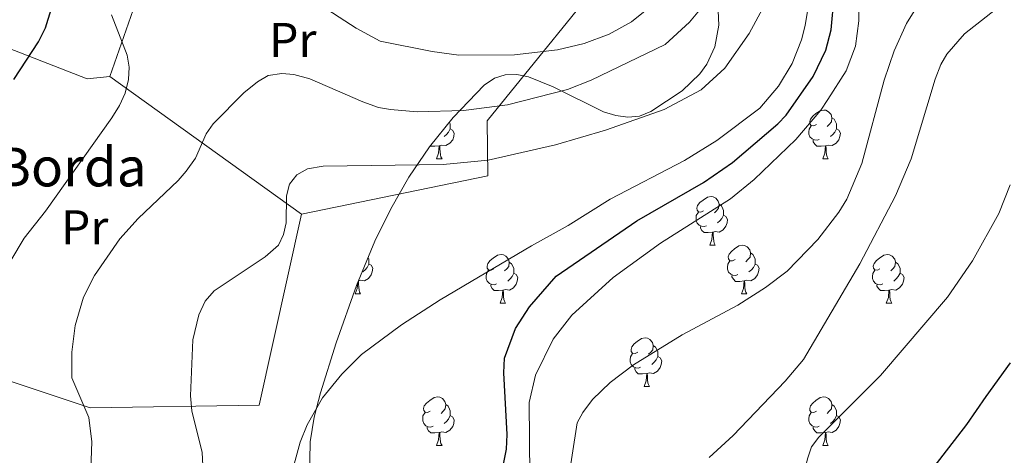
# Model space of a CAD drawing. Extents: x 615859 to 620365, y 789385 to 792432.
# Drawn here: x 619118 to 619320, y 790171 to 790261 of the extents above; entities that cross this region are included whole.
import ezdxf
from ezdxf.enums import TextEntityAlignment as Align

# ---------------------------------------------------------------- set-up
doc = ezdxf.new("R2010")
doc.units = 0
doc.header["$MEASUREMENT"] = 0
for name, color, linetype in [('Nivel 20', 7, 'Continuous'), ('Nivel 35', 7, 'Continuous'), ('Nivel 36', 7, 'Continuous'), ('Nivel 37', 7, 'Continuous'), ('Nivel 4', 7, 'Continuous'), ('Nivel 44', 7, 'Continuous'), ('Nivel 5', 7, 'Continuous'), ('Nivel 61', 7, 'Continuous'), ('Nivel 63', 7, 'Continuous')]:
    doc.layers.add(name, color=color, linetype=linetype)
doc.styles.add('Style-arial', font='arial.shx', dxfattribs={"bigfont": 'arialbig.shx'})
doc.styles.add('Style-arialn', font='arialn.shx', dxfattribs={"bigfont": 'arialnbig.shx'})
doc.linetypes.add('5zonar', pattern='A,-5,[1,dgnlstyle.shx,S=0.08,R=0,X=0,Y=0],-5', length=10)

msp = doc.modelspace()

# ---------------------------------------------------------------- linework, layer by layer
at = {"layer": 'Nivel 20', "color": 19, "linetype": 'Continuous', "lineweight": 0, "ltscale": 0.5, "extrusion": (0.1866885505074705, -0.134219132328332, 0.9732073826407449), "elevation": 9807.44627204066}
msp.add_lwpolyline([(1003050.331893272, -40222.80422069947), (1003050.331893273, -40272.64567213284)], dxfattribs=at)
at = {"layer": 'Nivel 20', "color": 19, "linetype": 'Continuous', "lineweight": 0, "ltscale": 0.5}
for points in [[(619185.2409999999, 790318.719, 314.734), (619204.888, 790302.547, 313.072), (619232.952, 790286.9099999999, 305.318), (619241.953, 790274.8200000001, 300.333), (619213.906, 790240.219, 287.595), (619214.041, 790228.895, 282.61), (619175.8030000001, 790221.0349999999, 284.826)], [(619139.227, 790318.3530000001, 312.902), (619148.236, 790281.2890000001, 300.717), (619141.193, 790263.0549999999, 294.624), (619136.419, 790249.3500000001, 296.286)], [(619136.419, 790249.3500000001, 296.286), (619131.7790000001, 790248.8589999999, 296.84), (619108.73, 790257.8770000001, 303.486), (619073.21, 790204.602, 302.932), (619085.645, 790196.764, 298.501)], [(619175.8030000001, 790221.0349999999, 284.826), (619167.1229999999, 790181.7280000001, 282.61), (619132.4269999999, 790181.169, 288.703), (619085.645, 790196.764, 298.501)]]:
    msp.add_polyline3d(points, dxfattribs=at)
at = {"layer": 'Nivel 35', "color": 92, "linetype": '5zonar', "lineweight": 0, "ltscale": 0.5}
msp.add_polyline3d([(619177.463, 790166.7150000001, 289.675), (619177.5930000001, 790174.229, 291.128), (619178.4340000001, 790179.274, 292.11), (619179.6799999999, 790184.2749999999, 293), (619182.9240000001, 790194.584, 294.315), (619187.077, 790206.324, 295.463), (619190.8729999999, 790215.4569999999, 296.165), (619194.1300000001, 790222.1229999999, 296.548), (619197.835, 790228.6059999999, 296.795), (619202.074, 790234.8840000001, 296.894), (619206.933, 790240.9380000001, 296.832), (619213.3470000001, 790247.5430000001, 296.553), (619215.439, 790248.9979999999, 296.39), (619217.6640000001, 790249.6869999999, 296.142), (619220, 790249.7309999999, 295.822), (619222.429, 790249.2490000001, 295.442), (619227.486, 790247.1939999999, 294.549), (619237.8470000001, 790242.095, 292.579), (619240.3740000001, 790241.3189999999, 292.12), (619242.8360000001, 790240.983, 291.699), (619245.2139999999, 790241.2080000001, 291.328), (619247.533, 790242.142, 291.014), (619253.966, 790246.422, 290.51), (619257.5860000001, 790249.902, 290.613), (619259.037, 790251.909, 290.83), (619260.665, 790255.415, 291.554), (619261.493, 790259.892, 293.536), (619261.288, 790264.371, 296.221)], dxfattribs=at)
at = {"layer": 'Nivel 36', "color": 92, "linetype": 'Continuous', "lineweight": 0, "flags": 128}
for points in [[(619281.5619999999, 790239.476), (619281.0320000001, 790239.2110000001), (619280.5020000001, 790239.2660000001), (619280.237, 790239.6359999999), (619280.182, 790240.061), (619280.342, 790240.581), (619280.8219999999, 790241.176), (619281.4569999999, 790241.706), (619282.3570000001, 790242.291), (619283.102, 790242.4510000001), (619283.527, 790242.396), (619284.057, 790242.081), (619284.587, 790241.496), (619284.747, 790240.8559999999), (619284.6370000001, 790240.006), (619284.212, 790239.476), (619283.7919999999, 790239.051)], [(619206.1680000001, 790239.9850000001), (619206.21, 790239.9010000001), (619206.3700000001, 790239.581), (619206.3700000001, 790239.0009999999), (619206.3700000001, 790238.5760000001), (619206, 790237.8859999999), (619205.5800000001, 790237.406), (619205.1000000001, 790236.986)], [(619284.747, 790240.8559999999), (619285.2220000001, 790240.541), (619285.537, 790239.9010000001), (619285.6969999999, 790239.581), (619285.6969999999, 790239.0009999999), (619285.6969999999, 790238.5760000001), (619285.327, 790237.8859999999), (619284.9070000001, 790237.406), (619284.4269999999, 790236.986)], [(619206.3700000001, 790238.5760000001), (619206.825, 790238.3260000001), (619207.1699999999, 790237.7110000001), (619207.06, 790236.986), (619206.8500000001, 790236.3459999999), (619206.2649999999, 790235.6059999999), (619205.47, 790235.1259999999), (619204.6200000001, 790235.2309999999), (619204.19, 790235.101)], [(619282.1470000001, 790236.396), (619281.7220000001, 790236.236), (619281.1370000001, 790236.2960000001), (619280.662, 790236.506), (619280.237, 790236.9310000001), (619280.0220000001, 790237.5160000001), (619280.0220000001, 790237.936), (619280.077, 790238.521), (619280.5020000001, 790239.2110000001)], [(619285.6969999999, 790238.5760000001), (619286.152, 790238.3260000001), (619286.497, 790237.7110000001), (619286.3870000001, 790236.986), (619286.1769999999, 790236.3459999999), (619285.592, 790235.6059999999), (619284.797, 790235.1259999999), (619283.9469999999, 790235.2309999999), (619283.517, 790235.101)], [(619283.4070000001, 790235.101), (619282.517, 790235.0160000001), (619281.672, 790235.0160000001), (619281.247, 790235.446), (619280.9269999999, 790235.9210000001), (619280.9269999999, 790236.236)], [(619204.0800000001, 790235.101), (619203.19, 790235.0160000001), (619202.345, 790235.0160000001), (619202.254, 790235.108)], [(619203.5349999999, 790232.416), (619203.97, 790233.5760000001), (619204.0800000001, 790235.101), (619204.19, 790235.101), (619204.2250000001, 790234.5160000001), (619204.26, 790233.831), (619204.3300000001, 790233.216), (619204.4450000001, 790232.8160000001), (619204.6599999999, 790232.416)], [(619282.862, 790232.416), (619283.297, 790233.5760000001), (619283.4070000001, 790235.101), (619283.517, 790235.101), (619283.5519999999, 790234.5160000001), (619283.587, 790233.831), (619283.6570000001, 790233.216), (619283.7720000001, 790232.8160000001), (619283.987, 790232.416)], [(619203.5349999999, 790232.416), (619204.6599999999, 790232.416)], [(619282.862, 790232.416), (619283.987, 790232.416)], [(619258.3740000001, 790221.7069999999), (619257.844, 790221.442), (619257.314, 790221.497), (619257.0490000001, 790221.8670000001), (619256.994, 790222.2920000001), (619257.1540000001, 790222.8119999999), (619257.6340000001, 790223.4070000001), (619258.2690000001, 790223.9369999999), (619259.169, 790224.5220000001), (619259.9140000001, 790224.682), (619260.3389999999, 790224.6270000001), (619260.869, 790224.3119999999), (619261.399, 790223.727), (619261.5590000001, 790223.087), (619261.449, 790222.237), (619261.024, 790221.7069999999), (619260.604, 790221.2820000001)], [(619258.959, 790218.6270000001), (619258.534, 790218.467), (619257.949, 790218.527), (619257.4739999999, 790218.737), (619257.0490000001, 790219.162), (619256.834, 790219.747), (619256.834, 790220.1670000001), (619256.889, 790220.7520000001), (619257.314, 790221.442)], [(619261.5590000001, 790223.087), (619262.034, 790222.7720000001), (619262.3489999999, 790222.132), (619262.5090000001, 790221.8119999999), (619262.5090000001, 790221.2320000001), (619262.5090000001, 790220.807), (619262.139, 790220.1170000001), (619261.719, 790219.6370000001), (619261.2390000001, 790219.217)], [(619262.5090000001, 790220.807), (619262.9639999999, 790220.557), (619263.3090000001, 790219.942), (619263.199, 790219.217), (619262.9890000001, 790218.577), (619262.4040000001, 790217.837), (619261.6089999999, 790217.3570000001), (619260.7590000001, 790217.462), (619260.3289999999, 790217.3319999999)], [(619260.219, 790217.3319999999), (619259.3289999999, 790217.247), (619258.4839999999, 790217.247), (619258.0590000001, 790217.6769999999), (619257.7390000001, 790218.152), (619257.7390000001, 790218.467)], [(619259.6740000001, 790214.6470000001), (619260.1089999999, 790215.807), (619260.219, 790217.3319999999), (619260.3289999999, 790217.3319999999), (619260.3640000001, 790216.747), (619260.399, 790216.0619999999), (619260.469, 790215.4469999999), (619260.584, 790215.047), (619260.7990000001, 790214.6470000001)], [(619259.6740000001, 790214.6470000001), (619260.7990000001, 790214.6470000001)], [(619264.8489999999, 790211.672), (619264.3189999999, 790211.4070000001), (619263.7890000001, 790211.462), (619263.524, 790211.8319999999), (619263.469, 790212.257), (619263.629, 790212.777), (619264.1089999999, 790213.372), (619264.744, 790213.902), (619265.6440000001, 790214.487), (619266.389, 790214.6470000001), (619266.814, 790214.592), (619267.344, 790214.277), (619267.8740000001, 790213.692), (619268.034, 790213.0519999999), (619267.9240000001, 790212.202), (619267.4990000001, 790211.672), (619267.0789999999, 790211.247)], [(619189.486, 790212.1200000001), (619189.497, 790212.0970000001), (619189.6570000001, 790211.777), (619189.6570000001, 790211.1969999999), (619189.6570000001, 790210.7720000001), (619189.287, 790210.0819999999), (619188.8670000001, 790209.602), (619188.3870000001, 790209.182)], [(619215.294, 790209.767), (619214.764, 790209.5020000001), (619214.2339999999, 790209.557), (619213.969, 790209.9269999999), (619213.9140000001, 790210.352), (619214.074, 790210.872), (619214.554, 790211.467), (619215.189, 790211.997), (619216.0889999999, 790212.5819999999), (619216.834, 790212.7420000001), (619217.2590000001, 790212.6869999999), (619217.7890000001, 790212.372), (619218.3189999999, 790211.787), (619218.479, 790211.1470000001), (619218.369, 790210.297), (619217.9439999999, 790209.767), (619217.524, 790209.342)], [(619265.4340000001, 790208.592), (619265.0090000001, 790208.432), (619264.4240000001, 790208.4920000001), (619263.949, 790208.702), (619263.524, 790209.1270000001), (619263.3090000001, 790209.712), (619263.3090000001, 790210.132), (619263.3640000001, 790210.717), (619263.7890000001, 790211.4070000001)], [(619268.034, 790213.0519999999), (619268.5090000001, 790212.737), (619268.824, 790212.0970000001), (619268.9839999999, 790211.777), (619268.9839999999, 790211.1969999999), (619268.9839999999, 790210.7720000001), (619268.6140000001, 790210.0819999999), (619268.1939999999, 790209.602), (619267.7139999999, 790209.182)], [(619294.621, 790209.767), (619294.091, 790209.5020000001), (619293.561, 790209.557), (619293.2960000001, 790209.9269999999), (619293.2409999999, 790210.352), (619293.4010000001, 790210.872), (619293.881, 790211.467), (619294.5160000001, 790211.997), (619295.416, 790212.5819999999), (619296.1610000001, 790212.7420000001), (619296.5860000001, 790212.6869999999), (619297.1159999999, 790212.372), (619297.646, 790211.787), (619297.8060000001, 790211.1470000001), (619297.696, 790210.297), (619297.271, 790209.767), (619296.851, 790209.342)], [(619189.6570000001, 790210.7720000001), (619190.112, 790210.5220000001), (619190.4569999999, 790209.9070000001), (619190.3470000001, 790209.182), (619190.1370000001, 790208.5420000001), (619189.5519999999, 790207.8019999999), (619188.757, 790207.3219999999), (619187.9070000001, 790207.4269999999), (619187.4820000001, 790207.2990000001)], [(619215.879, 790206.6869999999), (619215.4539999999, 790206.527), (619214.869, 790206.587), (619214.3940000001, 790206.797), (619213.969, 790207.2220000001), (619213.754, 790207.807), (619213.754, 790208.227), (619213.8090000001, 790208.8119999999), (619214.2339999999, 790209.5020000001)], [(619218.479, 790211.1470000001), (619218.9539999999, 790210.8319999999), (619219.2690000001, 790210.192), (619219.429, 790209.872), (619219.429, 790209.2920000001), (619219.429, 790208.8670000001), (619219.0590000001, 790208.1769999999), (619218.639, 790207.6969999999), (619218.159, 790207.277)], [(619268.9839999999, 790210.7720000001), (619269.439, 790210.5220000001), (619269.784, 790209.9070000001), (619269.6740000001, 790209.182), (619269.4639999999, 790208.5420000001), (619268.879, 790207.8019999999), (619268.084, 790207.3219999999), (619267.2339999999, 790207.4269999999), (619266.804, 790207.297)], [(619295.206, 790206.6869999999), (619294.781, 790206.527), (619294.196, 790206.587), (619293.7209999999, 790206.797), (619293.2960000001, 790207.2220000001), (619293.081, 790207.807), (619293.081, 790208.227), (619293.1359999999, 790208.8119999999), (619293.561, 790209.5020000001)], [(619297.8060000001, 790211.1470000001), (619298.281, 790210.8319999999), (619298.5959999999, 790210.192), (619298.756, 790209.872), (619298.756, 790209.2920000001), (619298.756, 790208.8670000001), (619298.3859999999, 790208.1769999999), (619297.966, 790207.6969999999), (619297.486, 790207.277)], [(619187.4780000001, 790207.288), (619187.5120000001, 790206.712), (619187.547, 790206.027), (619187.6170000001, 790205.412), (619187.7320000001, 790205.0120000001), (619187.9469999999, 790204.612)], [(619219.429, 790208.8670000001), (619219.8840000001, 790208.6170000001), (619220.229, 790208.0020000001), (619220.119, 790207.277), (619219.909, 790206.6370000001), (619219.324, 790205.8970000001), (619218.5290000001, 790205.4170000001), (619217.679, 790205.5220000001), (619217.2490000001, 790205.392)], [(619266.6939999999, 790207.297), (619265.804, 790207.212), (619264.959, 790207.212), (619264.534, 790207.642), (619264.2139999999, 790208.1170000001), (619264.2139999999, 790208.432)], [(619266.149, 790204.612), (619266.584, 790205.7720000001), (619266.6939999999, 790207.297), (619266.804, 790207.297), (619266.8389999999, 790206.712), (619266.8740000001, 790206.027), (619266.9439999999, 790205.412), (619267.0590000001, 790205.0120000001), (619267.274, 790204.612)], [(619298.756, 790208.8670000001), (619299.2110000001, 790208.6170000001), (619299.5560000001, 790208.0020000001), (619299.446, 790207.277), (619299.236, 790206.6370000001), (619298.6510000001, 790205.8970000001), (619297.8559999999, 790205.4170000001), (619297.006, 790205.5220000001), (619296.5760000001, 790205.392)], [(619186.8219999999, 790204.612), (619187.257, 790205.7720000001), (619187.3430000001, 790206.9639999999)], [(619217.139, 790205.392), (619216.2490000001, 790205.307), (619215.4040000001, 790205.307), (619214.979, 790205.737), (619214.659, 790206.212), (619214.659, 790206.527)], [(619216.594, 790202.7069999999), (619217.0290000001, 790203.8670000001), (619217.139, 790205.392), (619217.2490000001, 790205.392), (619217.284, 790204.807), (619217.3189999999, 790204.122), (619217.389, 790203.507), (619217.504, 790203.1070000001), (619217.719, 790202.7069999999)], [(619296.466, 790205.392), (619295.5760000001, 790205.307), (619294.7309999999, 790205.307), (619294.3060000001, 790205.737), (619293.986, 790206.212), (619293.986, 790206.527)], [(619295.9210000001, 790202.7069999999), (619296.3559999999, 790203.8670000001), (619296.466, 790205.392), (619296.5760000001, 790205.392), (619296.611, 790204.807), (619296.646, 790204.122), (619296.716, 790203.507), (619296.831, 790203.1070000001), (619297.0460000001, 790202.7069999999)], [(619186.8219999999, 790204.612), (619187.9469999999, 790204.612)], [(619266.149, 790204.612), (619267.274, 790204.612)], [(619216.594, 790202.7069999999), (619217.719, 790202.7069999999)], [(619295.9210000001, 790202.7069999999), (619297.0460000001, 790202.7069999999)], [(619244.871, 790192.6240000001), (619244.341, 790192.3589999999), (619243.811, 790192.4140000001), (619243.5460000001, 790192.784), (619243.4909999999, 790193.209), (619243.6510000001, 790193.729), (619244.131, 790194.324), (619244.7660000001, 790194.854), (619245.666, 790195.439), (619246.4110000001, 790195.5989999999), (619246.8360000001, 790195.544), (619247.3659999999, 790195.229), (619247.896, 790194.6440000001), (619248.0560000001, 790194.004), (619247.946, 790193.1540000001), (619247.521, 790192.6240000001), (619247.101, 790192.199)], [(619248.0560000001, 790194.004), (619248.531, 790193.689), (619248.8459999999, 790193.0490000001), (619249.006, 790192.729), (619249.006, 790192.149), (619249.006, 790191.7239999999), (619248.6359999999, 790191.034), (619248.216, 790190.554), (619247.736, 790190.1340000001)], [(619245.456, 790189.544), (619245.031, 790189.3840000001), (619244.446, 790189.4439999999), (619243.9709999999, 790189.6540000001), (619243.5460000001, 790190.0789999999), (619243.331, 790190.6640000001), (619243.331, 790191.084), (619243.3859999999, 790191.669), (619243.811, 790192.3589999999)], [(619249.006, 790191.7239999999), (619249.4610000001, 790191.4739999999), (619249.8060000001, 790190.8589999999), (619249.696, 790190.1340000001), (619249.486, 790189.494), (619248.9010000001, 790188.754), (619248.1059999999, 790188.274), (619247.256, 790188.379), (619246.8260000001, 790188.2490000001)], [(619246.716, 790188.2490000001), (619245.8260000001, 790188.1640000001), (619244.9809999999, 790188.1640000001), (619244.5560000001, 790188.594), (619244.236, 790189.0689999999), (619244.236, 790189.3840000001)], [(619246.1710000001, 790185.564), (619246.6059999999, 790186.7239999999), (619246.716, 790188.2490000001), (619246.8260000001, 790188.2490000001), (619246.861, 790187.6640000001), (619246.896, 790186.979), (619246.966, 790186.3640000001), (619247.081, 790185.9639999999), (619247.2960000001, 790185.564)], [(619246.1710000001, 790185.564), (619247.2960000001, 790185.564)], [(619202.2350000001, 790180.4839999999), (619201.7050000001, 790180.219), (619201.175, 790180.274), (619200.9099999999, 790180.6440000001), (619200.855, 790181.0689999999), (619201.0149999999, 790181.5889999999), (619201.4950000001, 790182.1840000001), (619202.1300000001, 790182.7139999999), (619203.03, 790183.2990000001), (619203.7749999999, 790183.459), (619204.2, 790183.4040000001), (619204.73, 790183.0889999999), (619205.26, 790182.504), (619205.4199999999, 790181.8640000001), (619205.31, 790181.014), (619204.885, 790180.4839999999), (619204.4650000001, 790180.0590000001)], [(619281.5619999999, 790180.4839999999), (619281.0320000001, 790180.219), (619280.5020000001, 790180.274), (619280.237, 790180.6440000001), (619280.182, 790181.0689999999), (619280.342, 790181.5889999999), (619280.8219999999, 790182.1840000001), (619281.4569999999, 790182.7139999999), (619282.3570000001, 790183.2990000001), (619283.102, 790183.459), (619283.527, 790183.4040000001), (619284.057, 790183.0889999999), (619284.587, 790182.504), (619284.747, 790181.8640000001), (619284.6370000001, 790181.014), (619284.212, 790180.4839999999), (619283.7919999999, 790180.0590000001)], [(619205.4199999999, 790181.8640000001), (619205.895, 790181.5490000001), (619206.21, 790180.909), (619206.3700000001, 790180.5889999999), (619206.3700000001, 790180.0090000001), (619206.3700000001, 790179.584), (619206, 790178.8940000001), (619205.5800000001, 790178.4140000001), (619205.1000000001, 790177.994)], [(619284.747, 790181.8640000001), (619285.2220000001, 790181.5490000001), (619285.537, 790180.909), (619285.6969999999, 790180.5889999999), (619285.6969999999, 790180.0090000001), (619285.6969999999, 790179.584), (619285.327, 790178.8940000001), (619284.9070000001, 790178.4140000001), (619284.4269999999, 790177.994)], [(619202.8200000001, 790177.4040000001), (619202.395, 790177.244), (619201.81, 790177.304), (619201.335, 790177.514), (619200.9099999999, 790177.939), (619200.6950000001, 790178.524), (619200.6950000001, 790178.9439999999), (619200.75, 790179.5290000001), (619201.175, 790180.219)], [(619206.3700000001, 790179.584), (619206.825, 790179.334), (619207.1699999999, 790178.719), (619207.06, 790177.994), (619206.8500000001, 790177.354), (619206.2649999999, 790176.6140000001), (619205.47, 790176.1340000001), (619204.6200000001, 790176.2390000001), (619204.19, 790176.1089999999)], [(619282.1470000001, 790177.4040000001), (619281.7220000001, 790177.244), (619281.1370000001, 790177.304), (619280.662, 790177.514), (619280.237, 790177.939), (619280.0220000001, 790178.524), (619280.0220000001, 790178.9439999999), (619280.077, 790179.5290000001), (619280.5020000001, 790180.219)], [(619285.6969999999, 790179.584), (619286.152, 790179.334), (619286.497, 790178.719), (619286.3870000001, 790177.994), (619286.1769999999, 790177.354), (619285.592, 790176.6140000001), (619284.797, 790176.1340000001), (619283.9469999999, 790176.2390000001), (619283.517, 790176.1089999999)], [(619204.0800000001, 790176.1089999999), (619203.19, 790176.024), (619202.345, 790176.024), (619201.9199999999, 790176.4539999999), (619201.6000000001, 790176.929), (619201.6000000001, 790177.244)], [(619283.4070000001, 790176.1089999999), (619282.517, 790176.024), (619281.672, 790176.024), (619281.247, 790176.4539999999), (619280.9269999999, 790176.929), (619280.9269999999, 790177.244)], [(619203.5349999999, 790173.4240000001), (619203.97, 790174.584), (619204.0800000001, 790176.1089999999), (619204.19, 790176.1089999999), (619204.2250000001, 790175.524), (619204.26, 790174.8389999999), (619204.3300000001, 790174.2239999999), (619204.4450000001, 790173.824), (619204.6599999999, 790173.4240000001)], [(619282.862, 790173.4240000001), (619283.297, 790174.584), (619283.4070000001, 790176.1089999999), (619283.517, 790176.1089999999), (619283.5519999999, 790175.524), (619283.587, 790174.8389999999), (619283.6570000001, 790174.2239999999), (619283.7720000001, 790173.824), (619283.987, 790173.4240000001)], [(619203.5349999999, 790173.4240000001), (619204.6599999999, 790173.4240000001)], [(619282.862, 790173.4240000001), (619283.987, 790173.4240000001)]]:
    msp.add_lwpolyline(points, dxfattribs=at)
at = {"layer": 'Nivel 4', "color": 25, "linetype": 'Continuous', "lineweight": 30, "flags": 128}
for points, elevation in [([(619222.6070000001, 790201.936), (619228.1140000001, 790208.243), (619244.642, 790219.629), (619258.352, 790227.5190000001), (619264.318, 790231.6699999999), (619273.6440000001, 790239.587), (619275.369, 790241.3900000001), (619280.9169999999, 790249.3500000001), (619283.496, 790254.7590000001), (619284.574, 790258.9480000001), (619285.8230000001, 790272.476), (619287.7990000001, 790281.713), (619291.729, 790291.8640000001), (619304.051, 790313.5549999999), (619305.0360000001, 790315.8559999999), (619309.4439999999, 790331.476), (619311.182, 790336.165), (619313.1200000001, 790346.185), (619314.581, 790353.44), (619315.085, 790356.0630000001), (619316.0619999999, 790358.8700000001), (619321.7250000001, 790363.9610000001)], 275), ([(619116.7150000001, 790248.7420000001), (619121.797, 790256.4750000001), (619123.19, 790259.3459999999), (619124.3940000001, 790263.1070000001)], 300), ([(619217.219, 790169.2930000001), (619217.892, 790172.6910000001), (619218.0349999999, 790175.726), (619217.3489999999, 790188.3859999999), (619217.4909999999, 790191.4210000001), (619219.7509999999, 790197.5390000001), (619222.6070000001, 790201.936)], 275), ([(619328.75, 790127.321), (619318.5050000001, 790138.618), (619309.744, 790150.2779999999), (619305.4580000001, 790155.4720000001), (619304, 790158.0719999999), (619303.2690000001, 790160.4639999999), (619303.345, 790163.0590000001), (619303.8600000001, 790165.504), (619305.773, 790169.0360000001), (619312.4480000001, 790177.798), (619316.406, 790183.5320000001), (619321.3970000001, 790190.4639999999)], 250)]:
    msp.add_lwpolyline(points, dxfattribs=dict(at, elevation=elevation))
at = {"layer": 'Nivel 5', "color": 25, "linetype": 'Continuous', "lineweight": 0, "flags": 128}
for points, elevation in [([(619230.2220000001, 790163.9199999999), (619232.433, 790178.102), (619233.5970000001, 790180.256), (619235.587, 790182.8970000001), (619239.21, 790186.371), (619243.967, 790190.0290000001), (619253.976, 790196.1950000001), (619265.45, 790202.284), (619271.1159999999, 790205.9199999999), (619275.5619999999, 790209.2749999999), (619281.869, 790215.838), (619286.156, 790221.443), (619287.79, 790224.0800000001), (619290.908, 790231.426), (619295.507, 790248.56), (619297.537, 790254.646), (619300.087, 790260.267), (619303.237, 790265.419), (619307.8770000001, 790275.4269999999), (619313.409, 790284.22), (619318.567, 790293.919), (619322.439, 790304.693)], 265), ([(619222.743, 790159.602), (619222.591, 790182.3189999999), (619223.8330000001, 790187.925), (619227.5190000001, 790195.3500000001), (619231.2990000001, 790200.2650000001), (619239.811, 790208.0050000001), (619249.5050000001, 790215.061), (619263.902, 790224.163), (619268.791, 790228.1880000001), (619277.361, 790236.361), (619282.467, 790242.409), (619283.9299999999, 790244.5819999999), (619287.675, 790250.537), (619289.5760000001, 790255.554), (619290.28, 790260.791), (619290.4269999999, 790268.9979999999)], 270), ([(619132.5360000001, 790168.5179999999), (619132.706, 790174.229), (619132.115, 790179.1840000001), (619128.6240000001, 790187.3840000001), (619128.6510000001, 790192.619), (619129.3289999999, 790198.098), (619131.0430000001, 790203.946), (619133.277, 790208.419), (619138.513, 790215.9299999999), (619142.2690000001, 790220.138), (619150.5020000001, 790227.967), (619152.132, 790229.8589999999), (619154.02, 790232.557), (619156.216, 790237.551), (619157.646, 790239.602), (619163.967, 790245.97), (619166.794, 790248.263), (619168.9280000001, 790249.5530000001), (619171.7690000001, 790249.9880000001), (619174.2479999999, 790249.7320000001), (619177.503, 790248.8430000001), (619188.3729999999, 790244.119), (619191.598, 790242.9680000001), (619194.058, 790242.527), (619199.578, 790242.1100000001), (619209.091, 790242.344), (619218.1170000001, 790243.5220000001), (619230.45, 790246.6429999999), (619235.3030000001, 790248.604), (619250.5079999999, 790255.9180000001), (619255.5009999999, 790260.5009999999), (619258.929, 790264.6240000001)], 290), ([(619174.095, 790168.835), (619175.517, 790174.129), (619176.9720000001, 790177.7139999999), (619180.118, 790183.223), (619184.104, 790188.1470000001), (619188.1130000001, 790192.1910000001), (619196.3530000001, 790198.284), (619204.2620000001, 790203.3740000001), (619223.0419999999, 790214.541), (619230.605, 790218.675), (619239.2320000001, 790224.0970000001), (619254.473, 790232.044), (619261.085, 790236.1670000001), (619269.9269999999, 790242.814), (619273.798, 790247.3800000001), (619276.575, 790252.003), (619278.5149999999, 790256.9029999999), (619279.2390000001, 790259.865), (619280.2380000001, 790265.7509999999)], 280), ([(619178.6939999999, 790264.6710000001), (619187.0290000001, 790259.3049999999), (619191.9380000001, 790256.628), (619202.6680000001, 790254.496), (619208.149, 790253.729), (619219.567, 790253.8319999999), (619228.3570000001, 790254.8019999999), (619233.838, 790256.1440000001), (619238.9950000001, 790258.04), (619243.608, 790260.594), (619248.1089999999, 790264.196)], 295), ([(619320.9029999999, 790265.1529999999), (619312.006, 790258.148), (619308.3459999999, 790253.943), (619307.0860000001, 790251.7849999999)], 260), ([(619116.111, 790211.4750000001), (619118.851, 790216.0989999999), (619123.246, 790221.672), (619136.815, 790240.865), (619138.4510000001, 790243.3829999999), (619139.6100000001, 790245.8940000001), (619140.29, 790248.757), (619140.379, 790251.256), (619140.0220000001, 790253.727), (619136.801, 790262.038)], 295), ([(619155.6980000001, 790166.6599999999), (619155.396, 790172.0090000001), (619153.25, 790180.5900000001), (619152.9990000001, 790183.6359999999), (619153.4550000001, 790195.1799999999), (619154.7280000001, 790200.317), (619156.027, 790203.1510000001), (619157.895, 790205.283), (619168.358, 790212.2479999999), (619171.065, 790214.659), (619172.1100000001, 790216.8130000001), (619172.6699999999, 790219.25), (619172.729, 790224.79), (619173.31, 790227.2080000001), (619174.818, 790229.0970000001), (619177.01, 790230.3330000001), (619180.25, 790230.9340000001), (619204.8859999999, 790231.2390000001), (619214.135, 790232.1440000001), (619227.967, 790235.304), (619238.226, 790238.297), (619250.2690000001, 790242.531), (619257.8659999999, 790246.6089999999), (619262.774, 790251.087), (619267.727, 790258.156), (619270.4539999999, 790263.2760000001)], 285), ([(619307.0860000001, 790251.7849999999), (619305.932, 790248.797), (619301.037, 790232.413), (619297.7720000001, 790224.7920000001), (619290.446, 790210.788), (619278.9040000001, 790191.1429999999), (619275.1499999999, 790186.6980000001), (619264.46, 790175.5079999999), (619259.503, 790170.993)], 260), ([(619330.3929999999, 790104.435), (619318.183, 790120.317), (619308.584, 790131.131), (619298.264, 790141.2069999999), (619290.824, 790149.4650000001), (619283.4550000001, 790157.6300000001), (619281.9839999999, 790159.6470000001), (619279.94, 790163.179), (619279.0819999999, 790165.527), (619279.145, 790168.047), (619279.7309999999, 790170.6699999999), (619280.534, 790173.1769999999), (619282.024, 790175.183), (619294.7520000001, 790187.858), (619308.477, 790203.9610000001), (619313.622, 790211.396), (619319.033, 790221.185), (619321.3659999999, 790227.0630000001)], 255)]:
    msp.add_lwpolyline(points, dxfattribs=dict(at, elevation=elevation))
at = {"layer": 'Nivel 61', "color": 19, "linetype": 'Continuous', "lineweight": 0}
msp.add_3dface([(616797.71, 789793.8200000001), (616757.9099999999, 792107.46), (620139.28, 792166.3900000001), (620180.23, 789852.78)], dxfattribs=at)
at = {"layer": 'Nivel 63', "color": 7, "linetype": 'Continuous', "lineweight": 0}
msp.add_3dface([(615911.125, 789384.548), (620365.4450000001, 789462.1910000001), (620313.683, 792431.7520000001), (615859.3630000001, 792354.1089999999)], dxfattribs=at)

# ---------------------------------------------------------------- texts
at = {"layer": 'Nivel 37', "color": 92, "linetype": 'Continuous', "lineweight": 0, "style": 'Style-arialn'}
for p in [(619174.0148385228, 790256.869001, 292.207), (619131.2588385227, 790218.3260009999, 292.316)]:
    msp.add_text('Pr', height=7.000002, dxfattribs=at).set_placement(p, align=Align.MIDDLE_CENTER)
at = {"layer": 'Nivel 44', "color": 19, "linetype": 'Continuous', "lineweight": 0, "style": 'Style-arial'}
msp.add_text('Plazako Borda', height=7.999998000000001, dxfattribs=at).set_placement((619070.4979999999, 790226.7420000001, 308.751))

doc.saveas('drawing.dxf')
